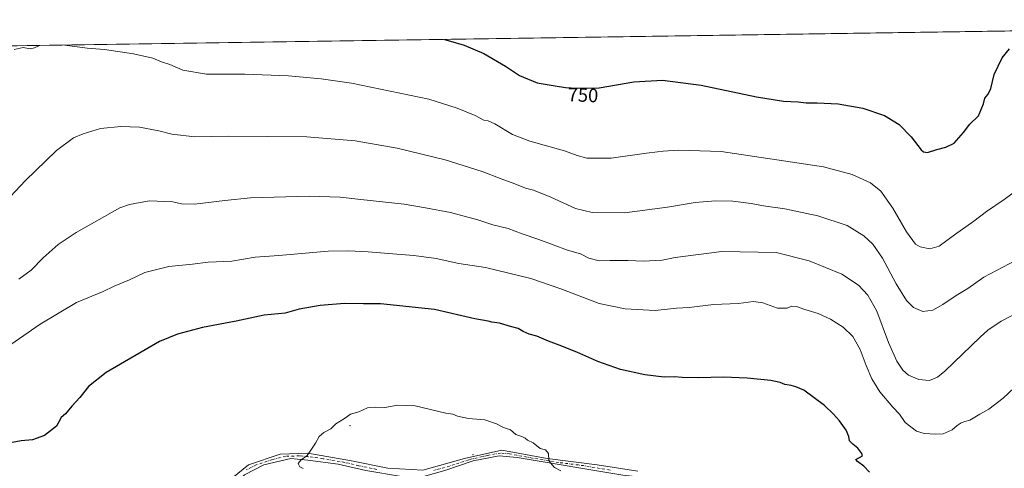
# Model space of a CAD drawing. Units: metres. Extents: x 600221 to 603653, y 4756925 to 4759289.
# Drawn here: x 602710 to 603222, y 4759056 to 4759289 of the extents above; entities that cross this region are included whole.
import ezdxf
from ezdxf.enums import TextEntityAlignment as Align

# ---------------------------------------------------------------- set-up
doc = ezdxf.new("R2010")
doc.units = ezdxf.units.M
doc.header["$MEASUREMENT"] = 0
doc.linetypes.add('DGN Style 4', pattern=[2.638475, 1.318413, -0.659207, 0.001648, -0.659207])
for name, color, linetype, lineweight in [('Arbolado forestal CxS', 92, 'Continuous', 0), ('Camino Cxs', 7, 'Continuous', 0), ('Camino eje', 30, 'DGN Style 4', 13), ('Centroide de Edificación ligera', 7, 'Continuous', 0), ('Comarca CxS', 21, 'Continuous', 0), ('Comunidad Autónoma CxS', 142, 'Continuous', 0), ('Curva de nivel maestra', 30, 'Continuous', 30), ('Curva de nivel normal', 30, 'Continuous', 0), ('Entidad de ámbito territorial CxS', 92, 'Continuous', 0), ('Municipio CxS', 4, 'Continuous', 0), ('Provincia CxS', 1, 'Continuous', 0), ('Rótulo de curva de nivel directora', 7, 'Continuous', 0)]:
    doc.layers.add(name, color=color, linetype=linetype, lineweight=lineweight)
doc.styles.add('Style-Arial', font='txt')

msp = doc.modelspace()

# ---------------------------------------------------------------- linework, layer by layer
at = {"layer": 'Arbolado forestal CxS', "color": 92, "linetype": 'Continuous', "lineweight": 0, "extrusion": (0.001839, 2.7352e-05, 0.999998), "elevation": 1989.3394, "flags": 128}
msp.add_lwpolyline([(602554.5408, 4759273.2622), (603231.9311, 4759283.3372)], dxfattribs=at)
at = {"layer": 'Arbolado forestal CxS', "color": 92, "linetype": 'Continuous', "lineweight": 0}
msp.add_polyline3d([(600680.4354, 4759245.4054, 777.1832), (603492.5093, 4759287.2297, 739.7193)], dxfattribs=at)
at = {"layer": 'Camino Cxs', "color": 7, "linetype": 'Continuous', "lineweight": 0}
for points in [[(603063.0401, 4759050.5701, 791.8169), (603043.4601, 4759050.1401, 794.3395), (603023.9701, 4759052.2601, 797.9159), (602969.0501, 4759061.4201, 793.0545), (602959.7301, 4759062.2701, 794.8501), (602946.1701, 4759059.7301, 795.9941), (602931.3401, 4759054.6401, 791.6546), (602920.3201, 4759051.6701, 796.7314), (602908.8801, 4759051.6701, 797.1386), (602890.2301, 4759054.6401, 794.6003), (602875.8201, 4759058.0301, 795.447), (602860.1401, 4759060.1501, 794.3196), (602851.2401, 4759061.0001, 793.6879), (602837.2601, 4759057.6101, 794.5991), (602827.0901, 4759052.5201, 785.522), (602819.0401, 4759044.4701, 785.1052), (602814.8001, 4759032.6101, 790.2418), (602813.1001, 4759019.4701, 790.6832), (602810.2603, 4759002.9105, 790.5256)], [(602818.1001, 4759048.7201, 784.4802), (602829.1801, 4759057.5901, 791.7231), (602845.7901, 4759063.1301, 794.4957), (602860.1901, 4759063.6801, 794.8801), (602882.8901, 4759059.8001, 797.0349), (602901.7101, 4759055.9201, 796.4274), (602919.9901, 4759054.8201, 796.4274), (602941.5801, 4759060.9101, 796.6892), (602960.9601, 4759065.3401, 795.0752), (602984.6501, 4759060.9401, 788.9392), (603010.6801, 4759057.6101, 797.3006), (603031.7201, 4759054.2901, 796.9144)], [(602818.1001, 4759048.7201, 784.4802), (602829.1801, 4759057.5901, 791.7231), (602845.7901, 4759063.1301, 794.4957), (602860.1901, 4759063.6801, 794.8801), (602882.8901, 4759059.8001, 797.0349), (602901.7101, 4759055.9201, 796.4274), (602919.9901, 4759054.8201, 796.4274), (602941.5801, 4759060.9101, 796.6892), (602960.9601, 4759065.3401, 795.0752), (602984.6501, 4759060.9401, 788.9392), (603010.6801, 4759057.6101, 797.3006), (603031.7201, 4759054.2901, 796.9144)], [(603023.9701, 4759052.2601, 797.9159), (602969.0501, 4759061.4201, 793.0545), (602959.7301, 4759062.2701, 794.8501), (602946.1701, 4759059.7301, 795.9941), (602931.3401, 4759054.6401, 791.6546)], [(602890.2301, 4759054.6401, 794.6003), (602875.8201, 4759058.0301, 795.447), (602860.1401, 4759060.1501, 794.3196), (602851.2401, 4759061.0001, 793.6879), (602837.2601, 4759057.6101, 794.5991), (602827.0901, 4759052.5201, 785.522)]]:
    msp.add_polyline3d(points, dxfattribs=at)
at = {"layer": 'Camino eje', "color": 30, "linetype": 'DGN Style 4', "lineweight": 13}
for points in [[(602895.9701, 4759055.2801, 794.0345), (602886.5601, 4759057.2201, 796.623), (602879.3551, 4759058.9151, 796.3075), (602868.0051, 4759060.8551, 791.7683), (602860.1651, 4759061.9151, 794.8312), (602855.7151, 4759062.3401, 795.911), (602848.5151, 4759062.0651, 793.8927), (602841.5251, 4759060.3701, 794.7682), (602833.2201, 4759057.6001, 791.9156), (602828.1351, 4759055.0551, 788.7897)], [(603017.3251, 4759054.9351, 796.9916), (603003.5951, 4759057.2251, 796.6507), (602990.5801, 4759058.8901, 792.0092), (602976.8501, 4759061.1801, 790.8784), (602965.0051, 4759063.3801, 794.9044), (602960.3451, 4759063.8051, 794.9492), (602953.5651, 4759062.5351, 795.9491), (602943.8751, 4759060.3201, 796.7588), (602936.4601, 4759057.7751, 789.394), (602925.6651, 4759054.7301, 794.9506)]]:
    msp.add_polyline3d(points, dxfattribs=at)
at = {"layer": 'Centroide de Edificación ligera', "color": 7, "linetype": 'Continuous', "lineweight": 0}
for p in [(602882, 4759078, 798.1959), (602946, 4759063, 796.6611)]:
    msp.add_point(p, dxfattribs=at)
at = {"layer": 'Comarca CxS', "color": 21, "linetype": 'Continuous', "lineweight": 0, "flags": 128}
msp.add_lwpolyline([(602053.125, 4758236.809), (602050.681, 4758281.003), (602046.154, 4758395.425), (602022.215, 4758508.956), (602021.396, 4758516.194), (602014.295, 4758578.928), (602015.885, 4758658.301), (602020.808, 4758691.447), (602024.208, 4758712.048), (602025.356, 4758719.005), (602025.73, 4758720.669), (602034.462, 4758759.518), (602039.592, 4758857.305), (602042.81, 4758965.505), (601814.875, 4759046.756), (601811.217, 4759048.06), (601809.902, 4759048.529), (601815.413, 4759145.046), (601809.6341, 4759262.2001), (603618.26, 4759289.1), (603653.28, 4756975.65)], dxfattribs=at)
at = {"layer": 'Comunidad Autónoma CxS', "color": 142, "linetype": 'Continuous', "lineweight": 0, "flags": 128}
msp.add_lwpolyline([(602221.4096, 4756954.3566), (600254.72, 4756925.11), (600225.1866, 4758942.3654), (600220.85, 4759238.57), (600413.9343, 4759241.4418), (600838.6196, 4759247.7581), (601368.5246, 4759255.6395), (601809.6341, 4759262.2001), (603618.26, 4759289.1), (603653.28, 4756975.65)], close=True, dxfattribs=at)
at = {"layer": 'Curva de nivel maestra', "color": 30, "linetype": 'Continuous', "lineweight": 30, "flags": 128}
for points, elevation in [([(602931.1714, 4759278.8808), (602934.28, 4759277.9301), (602941.37, 4759275.9201), (602951.72, 4759271.4501), (602962.87, 4759264.9401), (602970.28, 4759260.0201), (602979.51, 4759256.3001), (602988.85, 4759254.6901), (602994.18, 4759253.7801), (603000.23, 4759253.5601), (603011.7, 4759253.6601), (603029.63, 4759256.7601), (603044.58, 4759257.6501), (603064.73, 4759255.0401), (603093.56, 4759248.9401), (603107.61, 4759246.7301), (603115.15, 4759246.4701), (603119.42, 4759245.8801), (603125.03, 4759245.9601), (603136.11, 4759245.3001), (603148.9, 4759243.1601), (603160.08, 4759239.2701), (603167.78, 4759234.6801), (603173.98, 4759228.1801), (603179.18, 4759221.4501), (603180.34, 4759220.3601), (603182.51, 4759220.0501), (603187.38, 4759221.6401), (603192.06, 4759222.7601), (603196.32, 4759224.9901), (603201.27, 4759230.4401), (603204.55, 4759234.7801), (603209.05, 4759239.0901), (603211.55, 4759245.3401), (603212.32, 4759248.3401), (603214.06, 4759250.3401), (603215.42, 4759253.3401), (603217.23, 4759260.6701), (603221.35, 4759269.3401), (603225.09, 4759274.0101)], 750), ([(603152.4, 4759053.8801), (603149.32, 4759057.0201), (603146.07, 4759059.3701), (603145.22, 4759060.3801), (603148.63, 4759062.3401), (603148.32, 4759063.5801), (603146.21, 4759066.3801), (603143.58, 4759068.3601), (603142, 4759070.1601), (603141.64, 4759072.3801), (603140.27, 4759075.6701), (603136.79, 4759080.5301), (603133.56, 4759083.9601), (603128.86, 4759088.5901), (603118.15, 4759096.5001), (603113.95, 4759098.2801), (603111.61, 4759098.9201), (603108.27, 4759099.4601), (603105.77, 4759100.5401), (603100.93, 4759101.4901), (603088.63, 4759102.8001), (603076.38, 4759103.2701), (603063.13, 4759102.8201), (603054.84, 4759103.0101), (603050.94, 4759103.4401), (603045.5, 4759103.2201), (603035.46, 4759104.4401), (603022.83, 4759107.2101), (603010.93, 4759111.3301), (603000.08, 4759116.1701), (602990.94, 4759119.9501), (602985.39, 4759121.9001), (602979.27, 4759124.5301), (602975.18, 4759125.6801), (602972.14, 4759127.0101), (602969.61, 4759128.5201), (602965.5, 4759129.5701), (602959.77, 4759131.3201), (602955.83, 4759131.9001), (602953.97, 4759132.3701), (602946.95, 4759133.5201), (602926.03, 4759138.4301), (602897.88, 4759141.4201), (602889.15, 4759141.3401), (602879.27, 4759141.4701), (602866.61, 4759140.5401), (602855.56, 4759138.5101), (602848.38, 4759136.4801), (602837.43, 4759135.4701), (602822.91, 4759132.3401), (602805.27, 4759129.1001), (602792.27, 4759125.5201), (602782.85, 4759121.7001), (602755.14, 4759105.6701), (602746.05, 4759098.3401), (602741.54, 4759092.6701), (602737.25, 4759088.1901), (602734.11, 4759084.1101), (602731.77, 4759082.1901), (602729.34, 4759077.7401), (602723.15, 4759072.8601), (602716.86, 4759070.7101), (602711.04, 4759070.0901), (602702.68, 4759068.5901)], 775)]:
    msp.add_lwpolyline(points, dxfattribs=dict(at, elevation=elevation))
at = {"layer": 'Curva de nivel normal', "color": 30, "linetype": 'Continuous', "lineweight": 0, "flags": 128}
for points, elevation in [([(602707.35, 4759273.62), (602711.94, 4759274.59), (602715.61, 4759274.04), (602717.99, 4759274.55), (602720.4755, 4759275.7473)], 755), ([(602733.7664, 4759275.9449), (602745.3, 4759274.32), (602754.34, 4759273.54), (602769.34, 4759271.36), (602779.5, 4759269.02), (602784.04, 4759267.23), (602788.33, 4759265.8), (602795.14, 4759262.86), (602807.32, 4759260.72), (602827.34, 4759260.74), (602850.12, 4759259.86), (602866.99, 4759258.43), (602882.75, 4759256.02), (602923.07, 4759247.85), (602930.1, 4759245.54), (602937.88, 4759243.12), (602947.15, 4759239.22), (602951.69, 4759236.82), (602953.9, 4759236.54), (602957.46, 4759234.92), (602966.63, 4759229.44), (602975.56, 4759225.93), (602993.7, 4759220.84), (603000.24, 4759218.44), (603005.28, 4759217.16), (603017.94, 4759217.09), (603036.27, 4759219.77), (603042.03, 4759220.32), (603044.97, 4759220.82), (603053.03, 4759221.28), (603075.16, 4759220.61), (603128.44, 4759212.59), (603143.32, 4759208.68), (603152.84, 4759204.3), (603158.22, 4759199.89), (603164.49, 4759191.04), (603171.65, 4759178.75), (603176.33, 4759172.34), (603178.64, 4759170.99), (603183.76, 4759169.89), (603188.54, 4759171.29), (603196.54, 4759177.22), (603206.61, 4759184.36), (603213.22, 4759189.38), (603222.38, 4759195.7), (603228.22, 4759199.96)], 755), ([(603228.24, 4759163.88), (603211.82, 4759155.3), (603203.53, 4759149.34), (603197.5, 4759145.7), (603190.56, 4759141.02), (603185.31, 4759138.12), (603180.03, 4759137.32), (603175.28, 4759139.38), (603171.64, 4759143.17), (603166.2, 4759151.78), (603159.16, 4759165.18), (603154.06, 4759172.4), (603149.31, 4759176.74), (603140.62, 4759182.03), (603125.42, 4759187.18), (603108.2, 4759190.79), (603097.12, 4759192.39), (603090.72, 4759193.59), (603081.14, 4759194.75), (603072.21, 4759194.94), (603061.64, 4759194.04), (603047.19, 4759191.59), (603024.94, 4759188.74), (603008.12, 4759188.78), (602999.45, 4759190.92), (602986.46, 4759196.86), (602977.56, 4759200.4), (602973.38, 4759201.47), (602967.86, 4759203.74), (602960.62, 4759206.33), (602950.86, 4759210.1), (602931.48, 4759216.16), (602906.52, 4759222.24), (602884.77, 4759226.13), (602859.55, 4759228.27), (602818.67, 4759228.62), (602801.37, 4759228.25), (602789.27, 4759229.61), (602782.61, 4759231.31), (602772.5, 4759233.2), (602762.86, 4759233.58), (602752.17, 4759232.53), (602743.27, 4759229.84), (602738.27, 4759227.62), (602729.27, 4759221.07), (602713.04, 4759205.35), (602700.32, 4759191.8)], 760), ([(603237.25, 4759140.92), (603220.83, 4759132.28), (603213.93, 4759127.71), (603209.85, 4759124), (603191.5, 4759106.4), (603187.65, 4759103.22), (603183.61, 4759101.54), (603177.94, 4759101.98), (603172.59, 4759104.32), (603169.67, 4759106.82), (603166.52, 4759111.6), (603162.21, 4759121.28), (603156.08, 4759137.48), (603151.49, 4759145.89), (603146.59, 4759150.99), (603137.99, 4759156.73), (603120.99, 4759163.7), (603103.72, 4759168.12), (603075.44, 4759168.66), (603051.28, 4759165.45), (603044.41, 4759164.08), (603040.95, 4759163.92), (603034.74, 4759163.47), (603026.84, 4759163.87), (603017.22, 4759163.93), (603011.61, 4759163.67), (603006.27, 4759165.15), (603001.9, 4759167.3), (602995.12, 4759169.34), (602980.24, 4759174.88), (602971.69, 4759177.81), (602964.28, 4759180.54), (602956.42, 4759182.49), (602948.52, 4759185.07), (602934.34, 4759188.84), (602921.38, 4759191.34), (602910.28, 4759193.2), (602887.72, 4759195.55), (602876.86, 4759196.86), (602860.95, 4759197.33), (602830.31, 4759196.42), (602816.99, 4759195.02), (602801.1, 4759193.14), (602794.3, 4759193.3), (602789.89, 4759194.33), (602777.6, 4759194.87), (602767.36, 4759193.1), (602762.27, 4759191.28), (602739.61, 4759178.45), (602730.27, 4759172.15), (602722.35, 4759165.27), (602716.25, 4759158.88), (602709.74, 4759154.19)], 765), ([(603241.94, 4759111.23), (603221.86, 4759092.37), (603214.49, 4759086.68), (603209.67, 4759084.01), (603204.61, 4759080.9), (603201.94, 4759080.22), (603199.94, 4759079.51), (603197.94, 4759078.17), (603195.27, 4759075.86), (603190.61, 4759073.7), (603186.88, 4759073.68), (603180.69, 4759073.99), (603176.81, 4759075.14), (603170.92, 4759079.7), (603167.85, 4759083.93), (603164.42, 4759087.67), (603157.76, 4759095.67), (603153.54, 4759102.43), (603150.52, 4759109.33), (603147.5, 4759117.64), (603143.71, 4759124.41), (603138.54, 4759129.23), (603132.11, 4759133.37), (603125.69, 4759136.32), (603118.63, 4759138.45), (603114.27, 4759140.04), (603111.94, 4759140.13), (603109.47, 4759139.07), (603104.39, 4759139.14), (603096.88, 4759141.91), (603091.93, 4759142.54), (603084.16, 4759141.58), (603071.19, 4759141.09), (603058.45, 4759139.52), (603051.97, 4759139.06), (603040.78, 4759137.97), (603025.27, 4759138.72), (603011.61, 4759141.54), (602991.69, 4759149.16), (602976.2, 4759154.54), (602952.46, 4759160.2), (602938.65, 4759162.38), (602926.82, 4759164.95), (602915.27, 4759166.56), (602902.03, 4759167.54), (602891.52, 4759168.48), (602881.51, 4759168.84), (602870.67, 4759168.78), (602844.94, 4759166.52), (602832.72, 4759165.7), (602820.56, 4759163.62), (602808.3, 4759163.03), (602800.15, 4759162.06), (602787.87, 4759160.86), (602775.27, 4759157.58), (602767.27, 4759153.9), (602759.27, 4759150.6), (602753.61, 4759147.76), (602739.72, 4759142.01), (602720.92, 4759130.76), (602696.98, 4759114.34)], 770), ([(602906.91, 4759088.63), (602900.21, 4759087.53), (602895.56, 4759087.68), (602891.16, 4759087.22), (602886.56, 4759085.3), (602882.38, 4759084.02), (602879.27, 4759081.74), (602874.74, 4759078.92), (602872.16, 4759076.42), (602868.41, 4759074.41), (602866, 4759072.34), (602864.17, 4759068.88), (602862.04, 4759065.72), (602859.77, 4759062.54), (602856.45, 4759060.17), (602855.12, 4759058.28), (602855.99, 4759056.59), (602857.62, 4759055.69)], 780), ([(602991.67, 4759054.58), (602988.5, 4759056.28), (602987.03, 4759057.76), (602985.5, 4759059.9), (602985.28, 4759063.59), (602983.75, 4759065.48), (602980.9, 4759066.21), (602977.28, 4759069.01), (602974.36, 4759070.43), (602973.16, 4759071.56), (602971.5, 4759072.32), (602968.27, 4759073.37), (602965.61, 4759075.84), (602961.94, 4759077.15), (602958.27, 4759078.96), (602952.27, 4759080.98), (602943.66, 4759081.72), (602937.99, 4759082.92), (602935.61, 4759084.06), (602931.94, 4759084.59), (602915.94, 4759088.34), (602906.91, 4759088.63)], 780)]:
    msp.add_lwpolyline(points, dxfattribs=dict(at, elevation=elevation))
at = {"layer": 'Entidad de ámbito territorial CxS', "color": 92, "linetype": 'Continuous', "lineweight": 0, "flags": 128}
msp.add_lwpolyline([(602053.125, 4758236.809), (602050.681, 4758281.003), (602046.154, 4758395.425), (602022.215, 4758508.956), (602021.396, 4758516.194), (602014.295, 4758578.928), (602015.885, 4758658.301), (602020.808, 4758691.447), (602024.208, 4758712.048), (602025.356, 4758719.005), (602025.73, 4758720.669), (602034.462, 4758759.518), (602039.592, 4758857.305), (602042.81, 4758965.505), (601814.875, 4759046.756), (601811.217, 4759048.06), (601809.902, 4759048.529), (601815.413, 4759145.046), (601809.6341, 4759262.2001), (603618.26, 4759289.1), (603653.28, 4756975.65)], dxfattribs=at)
at = {"layer": 'Municipio CxS', "color": 4, "linetype": 'Continuous', "lineweight": 0, "flags": 128}
msp.add_lwpolyline([(602053.125, 4758236.809), (602050.681, 4758281.003), (602046.154, 4758395.425), (602022.215, 4758508.956), (602021.396, 4758516.194), (602014.295, 4758578.928), (602015.885, 4758658.301), (602020.808, 4758691.447), (602024.208, 4758712.048), (602025.356, 4758719.005), (602025.73, 4758720.669), (602034.462, 4758759.518), (602039.592, 4758857.305), (602042.81, 4758965.505), (601814.875, 4759046.756), (601811.217, 4759048.06), (601809.902, 4759048.529), (601815.413, 4759145.046), (601809.6341, 4759262.2001), (603618.26, 4759289.1), (603653.28, 4756975.65)], dxfattribs=at)
at = {"layer": 'Provincia CxS', "color": 1, "linetype": 'Continuous', "lineweight": 0, "flags": 128}
msp.add_lwpolyline([(602221.4096, 4756954.3566), (600254.72, 4756925.11), (600225.1866, 4758942.3654), (600220.85, 4759238.57), (600413.9343, 4759241.4418), (600838.6196, 4759247.7581), (601368.5246, 4759255.6395), (601809.6341, 4759262.2001), (603618.26, 4759289.1), (603653.28, 4756975.65)], close=True, dxfattribs=at)

# ---------------------------------------------------------------- texts
at = {"layer": 'Rótulo de curva de nivel directora', "color": 7, "linetype": 'Continuous', "lineweight": 0, "style": 'Style-Arial'}
msp.add_text('750', height=7, rotation=357.917409, dxfattribs=at).set_placement((603003.2645, 4759249.9185), align=Align.MIDDLE_CENTER)

doc.saveas('drawing.dxf')
